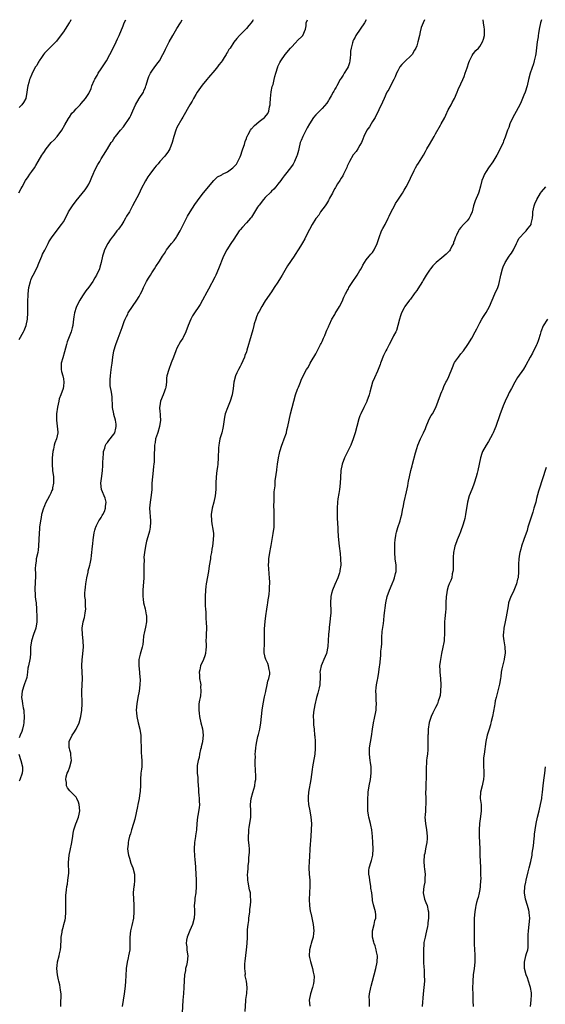
# Model space of a CAD drawing. Units: inches. Extents: x 2634000 to 2637000, y 1503000 to 1506000.
# Drawn here: x 2635337 to 2635504, y 1505688 to 1506000 of the extents above; entities that cross this region are included whole.
import ezdxf

# ---------------------------------------------------------------- set-up
doc = ezdxf.new("R2010")
doc.units = ezdxf.units.IN
doc.header["$MEASUREMENT"] = 0
doc.layers.add('LD26341503_10ft', color=113, linetype='Continuous')

msp = doc.modelspace()

# ---------------------------------------------------------------- linework, layer by layer
at = {"layer": 'LD26341503_10ft'}
for points, elevation in [([(2635336.87, 1505945.13), (2635337.58, 1505946.42), (2635337.92, 1505947), (2635339.02, 1505949), (2635339.8, 1505950.2), (2635340.38, 1505951), (2635341, 1505951.8), (2635341.83, 1505953), (2635342.29, 1505953.71), (2635342.96, 1505955), (2635344.16, 1505957), (2635344.51, 1505957.49), (2635345, 1505958.23), (2635345.33, 1505958.67), (2635345.54, 1505959), (2635347.13, 1505961), (2635348.07, 1505961.93), (2635349.01, 1505962.99), (2635350.46, 1505965), (2635351.39, 1505966.61), (2635352.61, 1505968.61), (2635352.83, 1505969), (2635352.88, 1505969.12), (2635353.7, 1505970.3), (2635354.39, 1505971), (2635355, 1505971.76), (2635356.26, 1505973), (2635356.61, 1505973.39), (2635357.94, 1505975), (2635359, 1505976.62), (2635359.81, 1505978.19), (2635360.05, 1505979), (2635360.76, 1505980.76), (2635360.91, 1505981.09), (2635361.65, 1505982.35), (2635362.02, 1505983), (2635363, 1505984.38), (2635364.63, 1505987), (2635365.74, 1505989), (2635366.55, 1505990.55), (2635367.73, 1505993), (2635368.11, 1505993.89), (2635368.64, 1505995), (2635369.9, 1505998.1), (2635370.3, 1505999), (2635370.81, 1506000)], 9460), ([(2635353.38, 1506000), (2635353, 1505999.26), (2635352.85, 1505999), (2635351.55, 1505997), (2635351, 1505996.19), (2635349.67, 1505994.33), (2635348.78, 1505993.22), (2635346.56, 1505991), (2635345.8, 1505990.2), (2635345, 1505989.37), (2635344.71, 1505989), (2635344.02, 1505988.02), (2635343.34, 1505987), (2635343.23, 1505986.77), (2635343, 1505986.42), (2635342.53, 1505985.47), (2635342.19, 1505985), (2635341.22, 1505983.22), (2635341, 1505982.75), (2635340.5, 1505981.5), (2635340.28, 1505981), (2635340.04, 1505980.04), (2635339.71, 1505979), (2635339.56, 1505978.44), (2635339.42, 1505977), (2635339.03, 1505975), (2635338.32, 1505973.68), (2635337.86, 1505973), (2635337, 1505972.17)], 9470), ([(2635337, 1505898.58), (2635338.36, 1505901), (2635338.54, 1505901.46), (2635339, 1505902.46), (2635339.23, 1505903), (2635339.6, 1505905), (2635339.68, 1505907), (2635339.72, 1505910.28), (2635339.8, 1505913), (2635340.02, 1505915), (2635340.51, 1505917), (2635340.63, 1505917.37), (2635341, 1505918.23), (2635341.35, 1505919), (2635342.62, 1505921.38), (2635343.23, 1505922.77), (2635344.12, 1505925), (2635344.4, 1505925.6), (2635345.06, 1505926.94), (2635346.13, 1505929), (2635346.42, 1505929.58), (2635347.17, 1505930.83), (2635349, 1505933.25), (2635350.42, 1505935), (2635351, 1505935.91), (2635352.1, 1505937.9), (2635352.64, 1505939), (2635353.85, 1505941), (2635355, 1505942.58), (2635357.93, 1505946.07), (2635358.54, 1505947), (2635359, 1505947.8), (2635359.62, 1505949), (2635359.99, 1505950.01), (2635360.46, 1505951), (2635361, 1505952.29), (2635361.9, 1505954.1), (2635362.49, 1505955), (2635363, 1505955.82), (2635363.7, 1505957), (2635365, 1505959.06), (2635366.14, 1505961), (2635366.51, 1505961.49), (2635367, 1505962.2), (2635367.31, 1505962.69), (2635367.5, 1505963), (2635369.06, 1505965), (2635370.01, 1505965.99), (2635372.03, 1505969), (2635372.38, 1505969.62), (2635373, 1505971.1), (2635373.89, 1505973), (2635375.05, 1505974.95), (2635376.33, 1505977), (2635376.53, 1505977.47), (2635377, 1505978.62), (2635377.14, 1505979), (2635377.21, 1505979.21), (2635377.71, 1505981), (2635378.06, 1505981.94), (2635378.58, 1505983), (2635379, 1505983.65), (2635379.93, 1505985), (2635381, 1505986.43), (2635381.4, 1505987), (2635382.56, 1505989), (2635383, 1505989.87), (2635383.36, 1505990.64), (2635384.55, 1505993), (2635385.67, 1505995), (2635387, 1505997.23), (2635388.11, 1505999), (2635388.67, 1506000)], 9450), ([(2635411.12, 1506000), (2635411, 1505999.73), (2635410.56, 1505999), (2635409.79, 1505998.21), (2635409, 1505997.16), (2635408.91, 1505997.09), (2635407, 1505995.16), (2635406.83, 1505995), (2635405.93, 1505994.07), (2635405, 1505992.86), (2635403.82, 1505991), (2635403.47, 1505990.53), (2635403, 1505989.67), (2635402.74, 1505989.26), (2635402.61, 1505989), (2635401.97, 1505987.97), (2635401.33, 1505987), (2635401, 1505986.53), (2635400.31, 1505985.69), (2635399.79, 1505985), (2635399, 1505984.04), (2635397, 1505981.68), (2635396.46, 1505981), (2635395, 1505979.24), (2635393.43, 1505977), (2635393, 1505976.3), (2635392.27, 1505975), (2635391.85, 1505974.15), (2635391.11, 1505973), (2635388.89, 1505969.11), (2635388.53, 1505968.53), (2635387, 1505965.81), (2635386.64, 1505965), (2635385.95, 1505963), (2635385.43, 1505961), (2635384.69, 1505959), (2635384.05, 1505957.95), (2635383.37, 1505957), (2635383, 1505956.57), (2635381.57, 1505955), (2635381, 1505954.32), (2635380.36, 1505953.64), (2635379.82, 1505953), (2635378.34, 1505951), (2635377.8, 1505950.2), (2635377, 1505948.85), (2635375.69, 1505946.31), (2635375, 1505944.89), (2635372.92, 1505940.92), (2635371.89, 1505939), (2635371, 1505937.65), (2635370.68, 1505937), (2635370.14, 1505936.14), (2635369.46, 1505935), (2635369.3, 1505934.7), (2635369, 1505934.31), (2635368.48, 1505933.52), (2635367.97, 1505933), (2635367, 1505931.66), (2635366.42, 1505931), (2635365.84, 1505930.16), (2635365.08, 1505929), (2635364.05, 1505927), (2635363.76, 1505926.24), (2635363.4, 1505925), (2635362.96, 1505923), (2635362.54, 1505921.46), (2635362.38, 1505921), (2635361.5, 1505919), (2635361, 1505918.13), (2635360.3, 1505917), (2635359, 1505915.19), (2635358.06, 1505913.94), (2635357.42, 1505913), (2635357, 1505912.36), (2635356.15, 1505911), (2635355.1, 1505909), (2635355, 1505908.71), (2635354.48, 1505907), (2635354.28, 1505905.72), (2635354.11, 1505904.11), (2635353.95, 1505903), (2635353.73, 1505902.27), (2635353.42, 1505901), (2635353, 1505899.94), (2635352.2, 1505897.8), (2635351.95, 1505897), (2635351.35, 1505894.65), (2635350.77, 1505892.77), (2635350.26, 1505891), (2635350.23, 1505890.23), (2635350.24, 1505889), (2635350.4, 1505888.4), (2635350.83, 1505887), (2635351, 1505886.13), (2635351.17, 1505885), (2635351, 1505883.79), (2635350.86, 1505883), (2635350.13, 1505881), (2635349.69, 1505879.7), (2635349.49, 1505879), (2635349.07, 1505877.07), (2635348.82, 1505875), (2635348.81, 1505873), (2635349.06, 1505871.06), (2635349.21, 1505869.21), (2635349.2, 1505869), (2635348.79, 1505867), (2635348.27, 1505865.73), (2635348.05, 1505865), (2635347.81, 1505863.81), (2635347.6, 1505863), (2635347.45, 1505861), (2635347.39, 1505859), (2635347.53, 1505857), (2635347.8, 1505855), (2635347.86, 1505854.14), (2635347.87, 1505853), (2635347.55, 1505851.55), (2635347.48, 1505851), (2635347.36, 1505850.64), (2635347, 1505849.79), (2635346.63, 1505849), (2635345.36, 1505846.64), (2635345, 1505845.78), (2635344.74, 1505845.26), (2635344.65, 1505845), (2635344.07, 1505843), (2635343.92, 1505842.08), (2635343.7, 1505841), (2635343.45, 1505839), (2635343.41, 1505838.59), (2635343.31, 1505837), (2635343.25, 1505835.25), (2635343.14, 1505833), (2635343, 1505831.87), (2635342.87, 1505831), (2635342.4, 1505829), (2635342.33, 1505828.33), (2635342.09, 1505827), (2635342.04, 1505825.96), (2635342.11, 1505824.11), (2635342.11, 1505823), (2635342.05, 1505822.05), (2635342.02, 1505821), (2635341.93, 1505819.93), (2635341.94, 1505819), (2635342.07, 1505817.93), (2635342.08, 1505817), (2635342.13, 1505816.13), (2635342.33, 1505815), (2635342.45, 1505813), (2635342.51, 1505812.51), (2635342.54, 1505811), (2635342.54, 1505809.46), (2635342.58, 1505809), (2635342.27, 1505807), (2635341.54, 1505805), (2635340.85, 1505803), (2635340.6, 1505801), (2635340.56, 1505800.56), (2635340.57, 1505799), (2635340.45, 1505797.55), (2635340.34, 1505797), (2635339.88, 1505795), (2635339.7, 1505794.3), (2635339.58, 1505793), (2635339.35, 1505791.35), (2635339.26, 1505791), (2635338.67, 1505789.33), (2635338.59, 1505789), (2635337.88, 1505787), (2635337.67, 1505785), (2635337.89, 1505783.89), (2635338.02, 1505783), (2635338.24, 1505781.76), (2635338.42, 1505781), (2635338.49, 1505780.49), (2635338.57, 1505779), (2635338.47, 1505777), (2635338.29, 1505776.29), (2635338.02, 1505775), (2635337.8, 1505774.2), (2635337.25, 1505773), (2635337, 1505772.19)], 9440), ([(2635350.15, 1505687), (2635350.22, 1505688.22), (2635350.25, 1505690.25), (2635350.23, 1505691), (2635350.11, 1505692.11), (2635349.99, 1505693), (2635349.83, 1505693.83), (2635349.54, 1505695), (2635349.47, 1505695.47), (2635349.1, 1505697), (2635348.91, 1505699), (2635349, 1505699.93), (2635349.12, 1505701), (2635349.15, 1505701.15), (2635349.63, 1505703), (2635349.72, 1505703.72), (2635350.02, 1505705), (2635350.13, 1505705.87), (2635350.3, 1505708.3), (2635350.32, 1505709), (2635350.58, 1505710.58), (2635350.6, 1505711), (2635351, 1505712.45), (2635351.17, 1505713), (2635351.54, 1505714.46), (2635351.67, 1505715), (2635351.79, 1505717), (2635351.72, 1505719), (2635351.75, 1505719.75), (2635351.72, 1505721), (2635351.76, 1505722.24), (2635351.86, 1505723), (2635352, 1505724), (2635352.12, 1505725), (2635352.26, 1505725.74), (2635352.43, 1505727), (2635352.56, 1505728.56), (2635352.68, 1505729.32), (2635352.65, 1505732.65), (2635352.84, 1505735), (2635353.24, 1505737), (2635353.57, 1505738.43), (2635353.69, 1505739), (2635353.98, 1505741), (2635354.05, 1505741.95), (2635354.26, 1505743), (2635354.91, 1505744.91), (2635354.95, 1505745.05), (2635355, 1505745.15), (2635355.53, 1505746.47), (2635355.79, 1505747), (2635355.94, 1505747.94), (2635356.17, 1505749), (2635356, 1505751), (2635355.82, 1505751.82), (2635355.29, 1505753), (2635355, 1505753.42), (2635353.46, 1505755), (2635353.21, 1505755.21), (2635353, 1505755.43), (2635352.29, 1505756.29), (2635351.99, 1505757), (2635351.97, 1505758.03), (2635351.73, 1505759), (2635351.88, 1505759.88), (2635352.23, 1505761), (2635352.47, 1505761.53), (2635353.01, 1505762.99), (2635353.52, 1505765), (2635353.34, 1505766.66), (2635353.34, 1505767), (2635353.31, 1505767.31), (2635353, 1505768.32), (2635352.87, 1505768.87), (2635352.82, 1505769), (2635352.8, 1505769.2), (2635352.83, 1505771), (2635353.75, 1505773), (2635354.26, 1505773.74), (2635355.02, 1505774.98), (2635355.96, 1505777), (2635356.54, 1505779), (2635356.83, 1505781), (2635356.92, 1505783), (2635356.83, 1505787), (2635357.02, 1505791), (2635356.95, 1505793.05), (2635356.86, 1505795), (2635356.92, 1505797), (2635357, 1505797.78), (2635357.15, 1505799), (2635357.33, 1505801), (2635357.28, 1505803), (2635357.06, 1505805), (2635356.95, 1505807), (2635357.22, 1505809), (2635357.63, 1505810.37), (2635357.75, 1505811), (2635357.84, 1505811.84), (2635358.06, 1505813), (2635358.01, 1505814.01), (2635358, 1505815), (2635357.94, 1505815.94), (2635357.83, 1505817), (2635357.81, 1505818.19), (2635357.86, 1505819), (2635358, 1505820), (2635358.08, 1505821), (2635358.31, 1505822.31), (2635358.39, 1505823), (2635358.79, 1505824.79), (2635358.85, 1505825.15), (2635359.36, 1505827), (2635359.43, 1505827.43), (2635359.77, 1505829), (2635359.93, 1505830.07), (2635360.25, 1505833), (2635360.3, 1505833.7), (2635360.45, 1505835), (2635360.75, 1505837.25), (2635361, 1505838.05), (2635361.18, 1505838.82), (2635361.24, 1505839), (2635361.53, 1505839.53), (2635362.25, 1505841), (2635362.52, 1505841.48), (2635363, 1505842.06), (2635363.32, 1505842.68), (2635363.51, 1505843), (2635363.97, 1505843.97), (2635364.38, 1505845), (2635364.37, 1505845.63), (2635364.55, 1505847), (2635364.19, 1505848.19), (2635363.09, 1505851), (2635362.88, 1505853), (2635363.16, 1505855.16), (2635363.43, 1505857), (2635363.52, 1505858.48), (2635363.53, 1505859), (2635363.5, 1505859.5), (2635363.55, 1505861), (2635363.68, 1505862.32), (2635363.71, 1505863), (2635364.07, 1505864.07), (2635364.33, 1505865), (2635364.54, 1505865.46), (2635365, 1505865.93), (2635365.44, 1505866.56), (2635367, 1505868.51), (2635367.27, 1505869), (2635367.58, 1505870.42), (2635367.76, 1505871), (2635367.72, 1505871.72), (2635367.5, 1505873), (2635367, 1505874.8), (2635366.93, 1505875), (2635366.57, 1505877), (2635366.53, 1505878.53), (2635366.48, 1505879), (2635366.4, 1505880.4), (2635366.19, 1505881.81), (2635365.85, 1505883.85), (2635365.86, 1505885), (2635365.85, 1505885.85), (2635365.97, 1505887), (2635366.05, 1505888.05), (2635366.27, 1505889.73), (2635366.4, 1505891), (2635366.64, 1505893), (2635367.01, 1505895), (2635367.62, 1505897), (2635368.35, 1505899), (2635369.64, 1505902.36), (2635369.83, 1505903), (2635370.29, 1505904.29), (2635370.56, 1505905), (2635371, 1505905.89), (2635371.38, 1505906.62), (2635371.56, 1505907), (2635372.86, 1505909), (2635374.26, 1505911), (2635375, 1505912.22), (2635375.45, 1505913), (2635375.96, 1505914.04), (2635376.37, 1505915), (2635377, 1505916.35), (2635377.36, 1505917), (2635377.97, 1505918.03), (2635378.62, 1505919), (2635379, 1505919.66), (2635379.9, 1505921), (2635380.28, 1505921.72), (2635381.4, 1505923.4), (2635382.42, 1505925), (2635383, 1505925.87), (2635383.42, 1505926.58), (2635383.71, 1505927), (2635385.25, 1505929), (2635386.05, 1505929.95), (2635386.83, 1505931), (2635387, 1505931.26), (2635388.02, 1505933), (2635389, 1505934.92), (2635390.35, 1505937.65), (2635391.14, 1505939), (2635392.63, 1505941.37), (2635393.46, 1505942.54), (2635395, 1505944.54), (2635397, 1505947.03), (2635398.64, 1505949), (2635399, 1505949.36), (2635399.88, 1505950.12), (2635401, 1505950.71), (2635401.17, 1505950.83), (2635401.47, 1505951), (2635403, 1505951.77), (2635404.69, 1505953), (2635405, 1505953.29), (2635405.82, 1505954.18), (2635406.29, 1505955), (2635407, 1505956.51), (2635407.2, 1505957), (2635407.65, 1505958.35), (2635407.91, 1505959), (2635408.4, 1505960.4), (2635408.65, 1505961.35), (2635409, 1505962.28), (2635409.18, 1505962.82), (2635409.26, 1505963), (2635409.61, 1505963.61), (2635410.35, 1505965), (2635410.62, 1505965.38), (2635411.58, 1505966.42), (2635412.21, 1505967), (2635413, 1505967.66), (2635414.74, 1505969), (2635414.87, 1505969.12), (2635415.75, 1505970.25), (2635416.07, 1505971), (2635416.32, 1505972.32), (2635416.52, 1505973), (2635416.58, 1505973.42), (2635416.69, 1505975), (2635416.9, 1505977.1), (2635417.21, 1505978.79), (2635417.44, 1505979.44), (2635417.84, 1505981), (2635418.06, 1505981.94), (2635418.34, 1505983), (2635418.95, 1505985), (2635419, 1505985.12), (2635419.62, 1505986.38), (2635419.97, 1505987), (2635421.34, 1505989), (2635422.95, 1505991), (2635424.84, 1505993), (2635425, 1505993.19), (2635426.94, 1505995), (2635427.76, 1505997), (2635427.97, 1505998.04), (2635428, 1505999), (2635428.33, 1506000)], 9430), ([(2635446.98, 1506000), (2635446.43, 1505999), (2635443.74, 1505995), (2635443.5, 1505994.5), (2635443, 1505993.63), (2635442.79, 1505993.21), (2635442.7, 1505993), (2635442.63, 1505992.63), (2635442.19, 1505991), (2635442.03, 1505989.97), (2635441.99, 1505989), (2635441.9, 1505987.9), (2635441.82, 1505987), (2635441.7, 1505986.3), (2635441.25, 1505985), (2635441, 1505984.53), (2635440.02, 1505983), (2635439.64, 1505982.36), (2635439, 1505981.43), (2635438.72, 1505981), (2635437.64, 1505979), (2635437.41, 1505978.59), (2635437, 1505977.92), (2635436.67, 1505977.33), (2635436.51, 1505977), (2635435.84, 1505975.84), (2635435.25, 1505974.75), (2635435, 1505974.41), (2635434.48, 1505973.52), (2635433, 1505971.82), (2635432.13, 1505971), (2635431, 1505969.83), (2635430.25, 1505969), (2635428.98, 1505967), (2635428.31, 1505965.69), (2635426.86, 1505963), (2635426.32, 1505961.68), (2635426.08, 1505961), (2635425.6, 1505959), (2635425.51, 1505958.49), (2635425.08, 1505957), (2635425, 1505956.79), (2635424.22, 1505955), (2635423.82, 1505954.18), (2635423, 1505953), (2635421.45, 1505951), (2635421, 1505950.48), (2635420.39, 1505949.61), (2635419.9, 1505949), (2635419, 1505947.79), (2635418.38, 1505947), (2635417.74, 1505946.26), (2635417, 1505945.56), (2635416.74, 1505945.26), (2635415, 1505943.63), (2635414.44, 1505943), (2635413, 1505941.21), (2635412.84, 1505941), (2635412.57, 1505940.57), (2635410.63, 1505937.37), (2635410.32, 1505937), (2635409, 1505935.52), (2635407.77, 1505934.23), (2635407, 1505933.33), (2635406.74, 1505933), (2635405, 1505930.42), (2635404.1, 1505929), (2635402.79, 1505927), (2635401.7, 1505925), (2635400.15, 1505921), (2635399.32, 1505919), (2635399, 1505918.31), (2635397, 1505914.53), (2635396.45, 1505913.55), (2635395.07, 1505911), (2635394.32, 1505909.68), (2635393.91, 1505909), (2635392.54, 1505907), (2635391.93, 1505906.07), (2635391.34, 1505905), (2635390.51, 1505903), (2635389.8, 1505901), (2635389, 1505899.23), (2635388.86, 1505899), (2635388.08, 1505897.92), (2635387, 1505895.77), (2635386.68, 1505895), (2635385.92, 1505893), (2635385.2, 1505891.2), (2635384.38, 1505889), (2635383.83, 1505887), (2635383.71, 1505886.29), (2635383.62, 1505885), (2635383.41, 1505883.41), (2635383.33, 1505883), (2635383.25, 1505882.75), (2635383, 1505882.12), (2635382.63, 1505881), (2635381.82, 1505879), (2635381.54, 1505877.55), (2635381.46, 1505877), (2635381.61, 1505875.61), (2635381.63, 1505875), (2635381.62, 1505874.38), (2635381.75, 1505873), (2635381.48, 1505871), (2635380.92, 1505869.08), (2635380.78, 1505868.78), (2635380.21, 1505867), (2635380.07, 1505865.93), (2635379.86, 1505865), (2635379.84, 1505863.84), (2635379.73, 1505862.27), (2635379.74, 1505861), (2635379.71, 1505859.71), (2635379.66, 1505859), (2635379.59, 1505858.41), (2635379.47, 1505857), (2635379.24, 1505855), (2635379.07, 1505853), (2635378.97, 1505851), (2635378.82, 1505849.18), (2635378.49, 1505847), (2635378.32, 1505845), (2635378.62, 1505841), (2635378.57, 1505840.57), (2635378.47, 1505839), (2635378.23, 1505837.77), (2635378.04, 1505837), (2635377.38, 1505834.62), (2635376.98, 1505833.02), (2635376.66, 1505831), (2635376.52, 1505829.48), (2635376.54, 1505828.54), (2635376.51, 1505827), (2635376.52, 1505825), (2635376.5, 1505824.5), (2635376.47, 1505823), (2635376.16, 1505819), (2635376.15, 1505817), (2635376.23, 1505816.23), (2635376.39, 1505815), (2635376.86, 1505813.14), (2635377.25, 1505811.25), (2635377.28, 1505811), (2635377.29, 1505809), (2635377, 1505807.31), (2635376.62, 1505805.38), (2635376.51, 1505805), (2635376.41, 1505804.41), (2635376.29, 1505803), (2635376.16, 1505801.84), (2635375.98, 1505801), (2635375.29, 1505798.71), (2635374.93, 1505797), (2635374.94, 1505795), (2635375.15, 1505793), (2635375.27, 1505791.27), (2635375.3, 1505791), (2635375.31, 1505790.69), (2635375.24, 1505789), (2635374.96, 1505787), (2635374.59, 1505785), (2635374.25, 1505783), (2635374.07, 1505781), (2635374.12, 1505780.12), (2635374.22, 1505779), (2635374.66, 1505777), (2635375.18, 1505775), (2635375.2, 1505774.8), (2635375.5, 1505773), (2635375.58, 1505771.58), (2635375.6, 1505769), (2635375.66, 1505767.66), (2635375.79, 1505766.21), (2635375.86, 1505765), (2635375.8, 1505763), (2635375.71, 1505762.29), (2635375.57, 1505761), (2635375.43, 1505759), (2635375.41, 1505758.59), (2635375.41, 1505757), (2635375.34, 1505755.34), (2635375.31, 1505755), (2635375.25, 1505754.75), (2635374.98, 1505752.98), (2635374.55, 1505751), (2635374.46, 1505750.46), (2635373.58, 1505746.42), (2635373.18, 1505745), (2635372.57, 1505743), (2635372.23, 1505741.77), (2635371.96, 1505741), (2635371.61, 1505739.61), (2635371.5, 1505739), (2635371.49, 1505738.51), (2635371.33, 1505737), (2635371.47, 1505735.47), (2635371.58, 1505735), (2635371.92, 1505734.08), (2635372.41, 1505732.41), (2635372.98, 1505731), (2635373.5, 1505729), (2635373.56, 1505727.56), (2635373.55, 1505727), (2635373.37, 1505725.37), (2635373.29, 1505725), (2635373.15, 1505723.15), (2635373.13, 1505723), (2635373.16, 1505721), (2635373.27, 1505719.27), (2635373.33, 1505717), (2635373.2, 1505715), (2635372.71, 1505712.71), (2635372.28, 1505711), (2635372.07, 1505709), (2635372.06, 1505708.06), (2635372.08, 1505707), (2635372.01, 1505705), (2635371.67, 1505703), (2635371.54, 1505702.46), (2635371.24, 1505701), (2635370.93, 1505699), (2635370.74, 1505696.74), (2635370.66, 1505695), (2635370.57, 1505693.43), (2635370.24, 1505691), (2635369.9, 1505689), (2635369.63, 1505687)], 9420), ([(2635465.43, 1506000), (2635465.01, 1505998.99), (2635464.44, 1505997.56), (2635464.12, 1505996.12), (2635463.83, 1505995), (2635463.4, 1505993), (2635463, 1505991.67), (2635462.75, 1505991), (2635462.32, 1505990.32), (2635461.54, 1505989), (2635461, 1505988.4), (2635459.45, 1505987), (2635459, 1505986.56), (2635458.23, 1505985.77), (2635457.62, 1505985), (2635457, 1505983.82), (2635456.63, 1505983), (2635456.16, 1505981.84), (2635455.78, 1505981), (2635454.67, 1505979), (2635454.12, 1505977.88), (2635453.57, 1505977), (2635452.65, 1505975), (2635452.18, 1505973.82), (2635449.78, 1505969), (2635449, 1505967.71), (2635448.55, 1505967), (2635447.98, 1505966.02), (2635447.21, 1505965), (2635446.23, 1505963), (2635445.95, 1505962.05), (2635445.45, 1505961), (2635445, 1505960.18), (2635444.32, 1505959), (2635443.78, 1505958.22), (2635443, 1505957.29), (2635442.88, 1505957.12), (2635441.67, 1505955), (2635441, 1505953.55), (2635440.85, 1505953.15), (2635440.52, 1505952.52), (2635439.81, 1505951), (2635439.54, 1505950.46), (2635439, 1505949.72), (2635438.6, 1505949), (2635437.9, 1505947.9), (2635437.37, 1505947), (2635437.24, 1505946.76), (2635437, 1505946.4), (2635436.55, 1505945.45), (2635436.27, 1505945), (2635435.35, 1505943.35), (2635435.18, 1505943), (2635435.13, 1505942.87), (2635435, 1505942.68), (2635434.43, 1505941.57), (2635433.97, 1505941), (2635432.52, 1505939), (2635431.96, 1505938.04), (2635431.07, 1505937), (2635431, 1505936.9), (2635429.86, 1505935), (2635429, 1505933.47), (2635428.47, 1505932.47), (2635427.5, 1505930.5), (2635426.8, 1505929.2), (2635426.19, 1505928.19), (2635425.46, 1505927), (2635424.46, 1505925.54), (2635424.14, 1505925), (2635422.07, 1505921.93), (2635420.35, 1505919), (2635419.86, 1505918.14), (2635419, 1505916.75), (2635417.84, 1505915), (2635417, 1505913.68), (2635415, 1505910.81), (2635413.85, 1505909), (2635413, 1505907.46), (2635412.77, 1505907), (2635412.24, 1505905.76), (2635411.96, 1505905), (2635411.51, 1505903.51), (2635411.34, 1505903), (2635411, 1505901.67), (2635409.97, 1505898.03), (2635409.71, 1505897), (2635409.18, 1505895.18), (2635409, 1505894.67), (2635408.53, 1505893.47), (2635408.37, 1505893), (2635407.36, 1505890.64), (2635407, 1505889.96), (2635406.45, 1505889), (2635406, 1505888), (2635405.51, 1505887), (2635405, 1505885), (2635404.77, 1505883), (2635404.48, 1505881), (2635403.9, 1505879), (2635403, 1505876.89), (2635402.28, 1505875), (2635402.04, 1505873.96), (2635401.67, 1505871), (2635401.58, 1505870.42), (2635401.22, 1505869), (2635400.61, 1505867), (2635400.33, 1505865.67), (2635400.22, 1505865), (2635400.21, 1505864.21), (2635400.12, 1505863), (2635400.08, 1505861.92), (2635400.09, 1505861), (2635399.93, 1505859), (2635399.83, 1505858.17), (2635399.65, 1505857), (2635399.42, 1505855), (2635399.33, 1505853), (2635399.29, 1505851), (2635399.12, 1505849), (2635398.68, 1505847), (2635398.11, 1505845), (2635397.78, 1505843), (2635397.9, 1505841), (2635398.09, 1505840.09), (2635398.38, 1505838.38), (2635398.55, 1505837), (2635398.55, 1505836.55), (2635398.5, 1505835), (2635398.24, 1505833), (2635398.06, 1505832.06), (2635397.92, 1505831), (2635397.67, 1505829.67), (2635397.6, 1505829), (2635397.25, 1505826.75), (2635397, 1505825), (2635396.27, 1505821), (2635396.18, 1505820.18), (2635396.01, 1505819), (2635395.92, 1505817), (2635395.91, 1505815.91), (2635395.95, 1505814.05), (2635395.99, 1505813), (2635396.09, 1505812.09), (2635396.12, 1505811), (2635396.19, 1505809.81), (2635396.27, 1505809), (2635396.32, 1505807), (2635396.24, 1505805), (2635396.24, 1505804.24), (2635396.19, 1505803), (2635396.2, 1505801.8), (2635396.24, 1505801), (2635396.19, 1505800.19), (2635396.08, 1505799), (2635395.83, 1505798.17), (2635395.42, 1505797), (2635394.5, 1505795), (2635394.21, 1505793.79), (2635394.03, 1505793), (2635394.11, 1505792.11), (2635394.18, 1505791), (2635394.44, 1505789.56), (2635394.52, 1505789), (2635394.5, 1505788.5), (2635394.6, 1505787), (2635394.46, 1505785.54), (2635394.32, 1505785), (2635394.14, 1505784.14), (2635393.95, 1505783), (2635393.91, 1505782.09), (2635393.9, 1505781), (2635394.05, 1505780.05), (2635394.17, 1505779), (2635394.6, 1505777), (2635395.04, 1505775.04), (2635395.25, 1505773), (2635395.1, 1505771), (2635395, 1505770.53), (2635394.69, 1505769.31), (2635394.64, 1505769), (2635394.5, 1505768.5), (2635394.14, 1505767), (2635394, 1505766), (2635393.69, 1505765), (2635393.43, 1505763.43), (2635393.38, 1505763), (2635393.37, 1505762.63), (2635393.41, 1505761), (2635393.58, 1505759.58), (2635393.57, 1505758.43), (2635393.79, 1505755.79), (2635393.84, 1505755), (2635393.96, 1505754.04), (2635394.06, 1505753), (2635394.04, 1505752.04), (2635394.1, 1505751), (2635394.01, 1505749.99), (2635393.57, 1505747.57), (2635393.49, 1505747), (2635393.3, 1505745), (2635393.14, 1505743), (2635392.87, 1505741.13), (2635392.85, 1505740.85), (2635392.59, 1505739), (2635392.47, 1505737), (2635392.46, 1505736.46), (2635392.52, 1505735), (2635392.69, 1505733.31), (2635392.71, 1505732.71), (2635392.88, 1505731), (2635393.08, 1505727.08), (2635393.07, 1505726.93), (2635393.11, 1505725), (2635392.94, 1505723), (2635392.66, 1505721.34), (2635392.62, 1505720.62), (2635392.48, 1505719), (2635392.5, 1505717.5), (2635392.53, 1505717), (2635392.53, 1505716.53), (2635392.46, 1505715), (2635391.95, 1505713), (2635391.08, 1505711.08), (2635390.2, 1505709), (2635389.99, 1505707.99), (2635389.91, 1505707), (2635390.12, 1505705.88), (2635390.17, 1505705), (2635390.24, 1505704.24), (2635390.46, 1505703), (2635390.24, 1505701), (2635389.97, 1505699.97), (2635389.74, 1505699), (2635389.65, 1505698.35), (2635389.34, 1505697), (2635389.22, 1505695.22), (2635389.17, 1505693), (2635389.05, 1505691.05), (2635388.9, 1505689), (2635388.66, 1505685)], 9410), ([(2635408.58, 1505685.42), (2635408.85, 1505688.85), (2635408.82, 1505689.18), (2635409.11, 1505691.11), (2635409.26, 1505693), (2635409.06, 1505695), (2635408.66, 1505696.66), (2635408.65, 1505697), (2635408.67, 1505697.33), (2635408.48, 1505699), (2635408.52, 1505700.52), (2635408.6, 1505701.39), (2635409.02, 1505705), (2635409.2, 1505707), (2635409.31, 1505709), (2635409.39, 1505711.39), (2635409.55, 1505713), (2635409.77, 1505714.23), (2635409.82, 1505715), (2635410.07, 1505717), (2635410.12, 1505717.88), (2635410.29, 1505719), (2635410.42, 1505720.42), (2635410.42, 1505721), (2635410.35, 1505721.65), (2635410.26, 1505723), (2635410.02, 1505724.03), (2635409.61, 1505726.39), (2635409.48, 1505727), (2635409.44, 1505727.44), (2635409.4, 1505729), (2635409.42, 1505729.42), (2635409.54, 1505731), (2635409.61, 1505731.61), (2635409.73, 1505733), (2635409.81, 1505734.19), (2635409.92, 1505735), (2635409.98, 1505735.98), (2635410.01, 1505737), (2635409.93, 1505738.07), (2635409.82, 1505739), (2635409.7, 1505739.7), (2635409.63, 1505741), (2635409.78, 1505742.22), (2635409.77, 1505743), (2635409.89, 1505743.89), (2635410.13, 1505745), (2635410.39, 1505747), (2635410.41, 1505748.41), (2635410.41, 1505749), (2635410.31, 1505751), (2635410.51, 1505753), (2635411, 1505754.82), (2635411.68, 1505757), (2635411.81, 1505758.19), (2635412, 1505759), (2635412.02, 1505760.02), (2635411.81, 1505763.81), (2635411.8, 1505765), (2635411.86, 1505766.14), (2635411.83, 1505767), (2635411.85, 1505767.85), (2635411.95, 1505769), (2635412.11, 1505769.89), (2635412.26, 1505771), (2635412.64, 1505772.64), (2635412.79, 1505773.21), (2635413.21, 1505775), (2635413.55, 1505777), (2635414.01, 1505781), (2635414.34, 1505783), (2635414.76, 1505785.24), (2635415.12, 1505786.88), (2635415.14, 1505787), (2635415.62, 1505789), (2635415.85, 1505790.15), (2635416.13, 1505791), (2635416.38, 1505792.38), (2635416.39, 1505793), (2635416.17, 1505793.83), (2635416.01, 1505795), (2635415.76, 1505795.76), (2635415.17, 1505797), (2635415, 1505797.69), (2635414.7, 1505798.7), (2635414.68, 1505799), (2635414.67, 1505800.67), (2635414.71, 1505801.29), (2635414.73, 1505803), (2635414.7, 1505804.7), (2635414.72, 1505805), (2635414.78, 1505806.78), (2635414.95, 1505809.05), (2635415.13, 1505810.87), (2635415.43, 1505813), (2635415.66, 1505814.34), (2635415.8, 1505815), (2635415.95, 1505815.95), (2635416.15, 1505817), (2635416.26, 1505817.74), (2635416.33, 1505819), (2635416.33, 1505820.33), (2635416.38, 1505821), (2635416.38, 1505821.62), (2635416.35, 1505823), (2635416.27, 1505824.27), (2635416.1, 1505825.9), (2635416.05, 1505827), (2635416.12, 1505828.12), (2635416.12, 1505829), (2635416.42, 1505831), (2635416.72, 1505832.72), (2635416.82, 1505833.18), (2635417.54, 1505837), (2635417.79, 1505839), (2635417.79, 1505839.79), (2635417.84, 1505841), (2635417.83, 1505842.17), (2635417.76, 1505843.76), (2635417.75, 1505846.25), (2635417.76, 1505847), (2635417.83, 1505847.83), (2635417.79, 1505850.21), (2635418.1, 1505852.1), (2635418.09, 1505853), (2635418.15, 1505853.85), (2635418.32, 1505855), (2635418.51, 1505856.51), (2635418.6, 1505857), (2635418.68, 1505857.32), (2635418.88, 1505859), (2635419.18, 1505861), (2635419.48, 1505862.52), (2635419.59, 1505863), (2635420.23, 1505865), (2635420.46, 1505865.54), (2635421, 1505867), (2635421.67, 1505869), (2635421.86, 1505869.86), (2635422.14, 1505871), (2635422.51, 1505873), (2635422.94, 1505875), (2635424, 1505879), (2635424.56, 1505881), (2635425.18, 1505882.82), (2635425.48, 1505883.48), (2635426.11, 1505885), (2635426.35, 1505885.65), (2635426.99, 1505887), (2635428.06, 1505889), (2635428.44, 1505889.56), (2635429, 1505890.52), (2635429.24, 1505891), (2635429.55, 1505891.55), (2635431, 1505894.06), (2635432.07, 1505896.07), (2635432.53, 1505897), (2635432.67, 1505897.33), (2635433, 1505897.94), (2635433.48, 1505899), (2635433.86, 1505899.86), (2635434.32, 1505901), (2635434.49, 1505901.51), (2635435, 1505902.62), (2635435.1, 1505902.9), (2635435.32, 1505903.32), (2635436.1, 1505905), (2635437, 1505906.47), (2635437.19, 1505906.81), (2635438.55, 1505909), (2635439.39, 1505910.61), (2635439.93, 1505911.93), (2635440.43, 1505913), (2635440.64, 1505913.36), (2635441, 1505914.06), (2635441.35, 1505914.65), (2635441.49, 1505915), (2635442.35, 1505916.35), (2635443, 1505917.32), (2635443.71, 1505918.29), (2635444.15, 1505919), (2635445, 1505920.44), (2635445.36, 1505921), (2635445.9, 1505922.1), (2635446.45, 1505923), (2635447, 1505923.81), (2635447.92, 1505925), (2635448.4, 1505925.6), (2635449, 1505926.2), (2635449.56, 1505927), (2635450.49, 1505929), (2635451.07, 1505930.93), (2635451.87, 1505933), (2635452.26, 1505933.74), (2635453, 1505935.07), (2635453.98, 1505937), (2635454.28, 1505937.72), (2635454.94, 1505939), (2635455.94, 1505941), (2635456.31, 1505941.69), (2635457, 1505942.7), (2635458.48, 1505945), (2635459, 1505945.89), (2635459.61, 1505947), (2635460.79, 1505949.21), (2635461, 1505949.73), (2635462.16, 1505952.16), (2635462.58, 1505953), (2635463, 1505953.7), (2635463.55, 1505954.45), (2635465.11, 1505957), (2635465.77, 1505958.23), (2635466.22, 1505959), (2635467, 1505960.45), (2635468.49, 1505963), (2635469, 1505963.82), (2635470.5, 1505966.5), (2635470.8, 1505967), (2635471.89, 1505969), (2635472.26, 1505969.74), (2635473, 1505971.42), (2635473.9, 1505973), (2635474.27, 1505973.73), (2635474.95, 1505975), (2635475.84, 1505977), (2635476.17, 1505977.83), (2635477, 1505979.61), (2635477.62, 1505981), (2635478, 1505982), (2635478.41, 1505983), (2635479, 1505984.78), (2635479.53, 1505986.47), (2635479.74, 1505987), (2635480.62, 1505988.62), (2635480.86, 1505989.14), (2635481, 1505989.29), (2635481.73, 1505990.27), (2635482.56, 1505991), (2635483, 1505991.5), (2635483.9, 1505993), (2635484.14, 1505993.86), (2635484.48, 1505995), (2635484.5, 1505996.5), (2635484.48, 1505997), (2635484.35, 1505997.65), (2635484.12, 1505999), (2635484.02, 1506000)], 9400), ([(2635502.52, 1506000), (2635502.24, 1505999), (2635501.84, 1505997), (2635501.58, 1505995.58), (2635501.51, 1505995), (2635501.48, 1505994.52), (2635501.21, 1505993), (2635500.79, 1505989.21), (2635500.62, 1505988.62), (2635500.27, 1505987), (2635499.97, 1505986.03), (2635498.96, 1505983), (2635498.48, 1505981), (2635498.05, 1505979), (2635497.42, 1505977), (2635497, 1505976.03), (2635496.58, 1505975), (2635496.1, 1505973.9), (2635495.64, 1505973), (2635494.03, 1505969.97), (2635493.49, 1505969), (2635492.57, 1505967), (2635492.15, 1505965.85), (2635491.8, 1505965), (2635491, 1505962.69), (2635490.54, 1505961.46), (2635490.36, 1505961), (2635489.49, 1505959), (2635488.44, 1505957), (2635487.12, 1505954.88), (2635485.78, 1505953), (2635485, 1505951.81), (2635484.51, 1505951), (2635484.02, 1505949.98), (2635483.68, 1505949), (2635483.23, 1505947.23), (2635482.67, 1505945.33), (2635482.55, 1505945), (2635481.49, 1505942.51), (2635481.03, 1505941), (2635480.56, 1505939), (2635480.06, 1505937.94), (2635479.63, 1505937), (2635479, 1505936.23), (2635477.85, 1505935), (2635477, 1505934.03), (2635476.5, 1505933.5), (2635476.24, 1505933), (2635475.66, 1505931.66), (2635475.33, 1505931), (2635475, 1505930.06), (2635474.7, 1505929.3), (2635474.61, 1505929), (2635474.15, 1505928.15), (2635473.57, 1505927), (2635473.35, 1505926.65), (2635473, 1505926.28), (2635472.36, 1505925.64), (2635471, 1505924.47), (2635469.15, 1505923), (2635468.11, 1505921.89), (2635467.36, 1505921), (2635467, 1505920.5), (2635466, 1505919), (2635465, 1505917.37), (2635464.8, 1505917), (2635463.36, 1505914.64), (2635463, 1505914.14), (2635462.55, 1505913.45), (2635462.19, 1505913), (2635461, 1505911.39), (2635460.69, 1505911), (2635459.22, 1505909), (2635459, 1505908.65), (2635458.2, 1505907), (2635457.89, 1505906.11), (2635457.54, 1505905), (2635457.03, 1505902.97), (2635456.54, 1505901.46), (2635456.35, 1505901), (2635455.67, 1505899.67), (2635455.35, 1505899), (2635454.25, 1505897), (2635453.5, 1505895.5), (2635453.23, 1505895), (2635452.51, 1505893.49), (2635451.52, 1505891), (2635451.41, 1505890.59), (2635450.77, 1505889), (2635450.53, 1505888.53), (2635449.59, 1505886.41), (2635448.99, 1505885), (2635448.12, 1505881.88), (2635447.92, 1505881), (2635447.19, 1505879), (2635447.14, 1505878.86), (2635446.21, 1505877), (2635445.27, 1505875), (2635445, 1505874.33), (2635444.66, 1505873.34), (2635444.01, 1505871), (2635443.5, 1505869), (2635442.88, 1505867), (2635442.06, 1505865), (2635441.07, 1505862.93), (2635440.08, 1505861), (2635439.35, 1505859), (2635438.97, 1505856.97), (2635438.8, 1505854.8), (2635438.71, 1505853), (2635438.49, 1505851), (2635438.26, 1505849.74), (2635438.04, 1505848.04), (2635437.87, 1505847), (2635437.74, 1505845), (2635437.77, 1505843), (2635437.83, 1505842.17), (2635437.93, 1505839.93), (2635438, 1505839), (2635438.02, 1505838.02), (2635438.12, 1505836.12), (2635438.19, 1505835), (2635438.39, 1505833), (2635438.68, 1505830.68), (2635438.86, 1505829), (2635438.93, 1505827), (2635438.67, 1505825.33), (2635438.64, 1505825), (2635438.49, 1505824.49), (2635437.96, 1505823), (2635437, 1505820.8), (2635436.26, 1505819), (2635435.99, 1505818.01), (2635435.76, 1505817), (2635435.65, 1505815), (2635435.66, 1505814.34), (2635435.74, 1505813), (2635435.73, 1505811.73), (2635435.68, 1505811), (2635435.47, 1505809), (2635435.25, 1505807.25), (2635435.23, 1505806.77), (2635435.06, 1505805), (2635434.84, 1505801.16), (2635434.38, 1505799), (2635433.95, 1505798.05), (2635433.54, 1505797), (2635433, 1505795.81), (2635432.68, 1505795), (2635432.4, 1505793.6), (2635432.33, 1505793), (2635432.38, 1505792.38), (2635432.4, 1505791), (2635432.31, 1505789.69), (2635432.3, 1505789), (2635432.11, 1505788.11), (2635431.65, 1505786.35), (2635431.27, 1505785), (2635430.72, 1505782.72), (2635430.3, 1505780.3), (2635430.22, 1505779), (2635430.3, 1505777.7), (2635430.27, 1505777), (2635430.3, 1505776.3), (2635430.46, 1505775), (2635430.64, 1505773), (2635430.69, 1505772.69), (2635430.78, 1505771), (2635430.8, 1505770.8), (2635430.85, 1505768.85), (2635430.73, 1505767), (2635430.19, 1505764.19), (2635429.94, 1505763), (2635429.83, 1505762.17), (2635429.48, 1505759), (2635428.73, 1505755), (2635428.6, 1505753.4), (2635428.55, 1505753), (2635428.55, 1505752.55), (2635428.68, 1505751), (2635429.09, 1505749), (2635429.47, 1505747), (2635429.59, 1505745), (2635429.56, 1505743), (2635429.48, 1505741), (2635429.16, 1505737), (2635429, 1505734.4), (2635428.9, 1505733.1), (2635428.8, 1505731), (2635428.92, 1505729), (2635429.13, 1505727), (2635429.15, 1505725.15), (2635429.01, 1505723), (2635428.92, 1505720.92), (2635428.98, 1505719), (2635429.26, 1505717.26), (2635429.29, 1505717), (2635429.66, 1505715.66), (2635429.91, 1505714.09), (2635430.15, 1505713), (2635430.34, 1505711), (2635430.24, 1505710.24), (2635430.13, 1505709), (2635429.73, 1505707.73), (2635429.55, 1505707), (2635429.48, 1505706.52), (2635428.99, 1505705), (2635428.93, 1505703), (2635429, 1505702.57), (2635429.28, 1505701.28), (2635429.77, 1505699.77), (2635429.97, 1505699), (2635430.17, 1505697.83), (2635430.4, 1505697), (2635430.44, 1505696.44), (2635430.39, 1505695), (2635430.23, 1505694.23), (2635429.93, 1505693), (2635429.3, 1505691), (2635428.93, 1505689), (2635429.13, 1505687.13)], 9390), ([(2635448.02, 1505687), (2635448.06, 1505688.06), (2635447.98, 1505689), (2635447.97, 1505690.03), (2635448.08, 1505691), (2635448.46, 1505693), (2635448.59, 1505693.41), (2635448.95, 1505695), (2635449.49, 1505697), (2635450.05, 1505699), (2635450.49, 1505701), (2635450.59, 1505703), (2635450.3, 1505704.3), (2635450.19, 1505705), (2635449.81, 1505706.19), (2635449.52, 1505707), (2635449.41, 1505707.41), (2635449.02, 1505709), (2635449.03, 1505711), (2635449.54, 1505713), (2635449.77, 1505714.23), (2635450.03, 1505715), (2635450.03, 1505716.03), (2635449.92, 1505717), (2635449.25, 1505719.25), (2635449, 1505720.62), (2635448.93, 1505720.93), (2635448.93, 1505721.07), (2635448.72, 1505723), (2635448.5, 1505724.5), (2635448.46, 1505725), (2635448.1, 1505727), (2635448.01, 1505728.01), (2635447.84, 1505729), (2635447.85, 1505730.15), (2635447.95, 1505731), (2635448.56, 1505733), (2635448.68, 1505733.32), (2635449.07, 1505734.93), (2635449.15, 1505737), (2635449.04, 1505738.96), (2635448.95, 1505740.95), (2635448.78, 1505743), (2635448.5, 1505744.5), (2635448.34, 1505745), (2635447.82, 1505747), (2635447.66, 1505747.66), (2635447.55, 1505749), (2635447.54, 1505750.46), (2635447.49, 1505751), (2635447.49, 1505751.49), (2635447.51, 1505753), (2635447.59, 1505754.41), (2635447.64, 1505755), (2635447.93, 1505757), (2635448.3, 1505759), (2635448.55, 1505761), (2635448.53, 1505761.47), (2635448.52, 1505763), (2635448.34, 1505764.34), (2635448.23, 1505765), (2635447.98, 1505767), (2635448.01, 1505768.01), (2635448.07, 1505769), (2635448.67, 1505772.67), (2635448.96, 1505775), (2635449.3, 1505777), (2635449.6, 1505778.4), (2635449.75, 1505779), (2635449.96, 1505779.96), (2635450.15, 1505781), (2635450.19, 1505781.81), (2635450.28, 1505783), (2635450.16, 1505784.16), (2635450.1, 1505785), (2635450.11, 1505785.89), (2635450.02, 1505787), (2635450.11, 1505788.11), (2635450.28, 1505789), (2635450.55, 1505790.55), (2635450.66, 1505791), (2635450.97, 1505793), (2635451.19, 1505794.81), (2635451.29, 1505795.29), (2635451.64, 1505798.36), (2635451.67, 1505799), (2635451.65, 1505799.65), (2635451.81, 1505801), (2635451.92, 1505802.08), (2635451.93, 1505803), (2635451.99, 1505803.99), (2635452.08, 1505805.92), (2635452.43, 1505808.43), (2635452.52, 1505809.48), (2635452.7, 1505811), (2635453.25, 1505815), (2635453.64, 1505817), (2635454.33, 1505819), (2635455.23, 1505821), (2635455.71, 1505822.29), (2635456, 1505823), (2635456.32, 1505824.32), (2635456.45, 1505825), (2635456.43, 1505825.57), (2635456.45, 1505827), (2635456.19, 1505829), (2635456.01, 1505831), (2635456.01, 1505833), (2635456.04, 1505833.96), (2635456.13, 1505835), (2635456.39, 1505836.39), (2635456.46, 1505837), (2635456.56, 1505837.44), (2635457.06, 1505838.94), (2635457.77, 1505841), (2635458, 1505842), (2635458.29, 1505843), (2635458.64, 1505845), (2635458.71, 1505845.29), (2635459.06, 1505847.06), (2635459.78, 1505850.22), (2635460.18, 1505852.18), (2635460.31, 1505853), (2635460.38, 1505853.62), (2635460.67, 1505855), (2635461.14, 1505857), (2635461.52, 1505858.48), (2635461.68, 1505859), (2635462.61, 1505862.61), (2635463, 1505863.93), (2635463.35, 1505865), (2635464.22, 1505867), (2635465.17, 1505869), (2635465.73, 1505870.27), (2635466.01, 1505871), (2635466.76, 1505872.76), (2635466.89, 1505873.11), (2635467.58, 1505874.42), (2635467.95, 1505875), (2635469.03, 1505877), (2635469.8, 1505879), (2635470.5, 1505881), (2635470.67, 1505881.33), (2635471, 1505882.09), (2635471.26, 1505882.74), (2635471.35, 1505883), (2635471.62, 1505883.62), (2635472.28, 1505885), (2635472.52, 1505885.48), (2635473.14, 1505886.86), (2635474.29, 1505889.71), (2635474.86, 1505891), (2635475, 1505891.24), (2635476.2, 1505893), (2635477, 1505893.96), (2635477.82, 1505895), (2635479.23, 1505897), (2635480.46, 1505899), (2635481.55, 1505901), (2635482.04, 1505901.96), (2635483, 1505903.81), (2635483.68, 1505905), (2635484.17, 1505905.83), (2635485, 1505907.13), (2635486.02, 1505909), (2635486.87, 1505911), (2635487.75, 1505913), (2635488.68, 1505915), (2635489, 1505916), (2635489.28, 1505917), (2635489.59, 1505918.41), (2635489.7, 1505919), (2635490.24, 1505921), (2635490.43, 1505921.57), (2635491.06, 1505923), (2635492.3, 1505925), (2635492.58, 1505925.42), (2635493, 1505925.96), (2635493.65, 1505927), (2635494.65, 1505929), (2635494.74, 1505929.26), (2635495, 1505929.67), (2635495.42, 1505930.58), (2635495.77, 1505931), (2635497, 1505932.3), (2635497.7, 1505933), (2635498.27, 1505933.73), (2635499, 1505934.61), (2635499.26, 1505935), (2635499.31, 1505935.31), (2635499.69, 1505937), (2635499.79, 1505938.21), (2635499.82, 1505939), (2635500.21, 1505941), (2635500.43, 1505941.57), (2635501.07, 1505943), (2635502.27, 1505945), (2635502.58, 1505945.42), (2635503.91, 1505947)], 9380), ([(2635504.43, 1505905), (2635503.07, 1505902.93), (2635502.39, 1505901), (2635502.13, 1505900.13), (2635501.59, 1505898.41), (2635501.07, 1505897), (2635501, 1505896.83), (2635499.74, 1505894.26), (2635499.01, 1505893), (2635497.58, 1505890.42), (2635496.84, 1505889.16), (2635495, 1505886.5), (2635494.09, 1505885), (2635493, 1505883.06), (2635492.3, 1505881.7), (2635491.95, 1505881), (2635491.04, 1505879), (2635490.45, 1505877.55), (2635489.36, 1505874.64), (2635488.03, 1505871), (2635487.74, 1505870.26), (2635487.21, 1505869), (2635487, 1505868.57), (2635485.77, 1505866.23), (2635484.97, 1505865), (2635483.89, 1505863), (2635483.62, 1505862.38), (2635483.19, 1505861), (2635482.37, 1505857), (2635482.16, 1505856.16), (2635481.85, 1505855), (2635481.25, 1505853), (2635481, 1505852.31), (2635480.43, 1505851), (2635479.61, 1505849), (2635479.09, 1505847), (2635478.51, 1505843), (2635478.2, 1505841.8), (2635478.03, 1505841), (2635477.64, 1505839.64), (2635477, 1505837.84), (2635476.75, 1505837.25), (2635476.68, 1505837), (2635476.48, 1505836.48), (2635475.83, 1505835), (2635475.61, 1505834.39), (2635475.12, 1505833), (2635475, 1505832.52), (2635474.67, 1505831), (2635474.54, 1505829.46), (2635474.52, 1505825.48), (2635474.45, 1505825), (2635474.23, 1505824.23), (2635474.1, 1505823), (2635473.84, 1505822.16), (2635473.31, 1505821), (2635473, 1505820.22), (2635472.64, 1505819), (2635472.4, 1505817.6), (2635472.33, 1505817), (2635472.24, 1505815), (2635472.2, 1505813), (2635472.16, 1505812.16), (2635472.05, 1505811), (2635471.91, 1505810.09), (2635471.85, 1505809), (2635471.78, 1505807), (2635471.82, 1505806.18), (2635471.81, 1505805), (2635471.7, 1505803.7), (2635471.68, 1505803), (2635471.59, 1505802.41), (2635471.31, 1505801), (2635470.88, 1505799), (2635470.49, 1505797), (2635470.44, 1505796.44), (2635470.27, 1505795), (2635470.3, 1505793.7), (2635470.34, 1505793), (2635470.52, 1505791), (2635470.61, 1505789), (2635470.55, 1505787), (2635470.38, 1505785.62), (2635470.27, 1505785), (2635469.84, 1505783.84), (2635469.59, 1505783), (2635469, 1505781.85), (2635468.52, 1505781), (2635468.09, 1505780.09), (2635467.55, 1505779), (2635466.96, 1505777.04), (2635466.68, 1505775), (2635466.61, 1505773.39), (2635466.54, 1505773), (2635466.5, 1505772.5), (2635466.5, 1505771), (2635466.55, 1505769.45), (2635466.53, 1505768.53), (2635466.43, 1505767), (2635466.18, 1505765.82), (2635466.11, 1505765), (2635466.07, 1505764.07), (2635465.95, 1505763), (2635466.01, 1505761.99), (2635466.03, 1505761), (2635466.02, 1505759), (2635465.9, 1505758.1), (2635465.85, 1505757), (2635465.87, 1505755.87), (2635465.81, 1505755), (2635465.92, 1505753), (2635465.91, 1505751), (2635465.82, 1505750.18), (2635465.73, 1505749), (2635465.66, 1505747.66), (2635465.61, 1505747), (2635465.73, 1505745), (2635466.06, 1505743), (2635466.31, 1505741), (2635466.3, 1505740.3), (2635466.22, 1505739), (2635465.98, 1505738.02), (2635465.82, 1505737), (2635465.52, 1505735.52), (2635465.39, 1505735), (2635465.22, 1505733), (2635465.39, 1505731.39), (2635465.45, 1505730.55), (2635465.65, 1505729), (2635465.59, 1505727.59), (2635465.6, 1505727), (2635465.55, 1505726.45), (2635465.25, 1505725), (2635465.04, 1505723), (2635465.48, 1505721), (2635465.92, 1505719.92), (2635466.28, 1505719), (2635466.63, 1505717.37), (2635466.73, 1505717), (2635466.75, 1505716.75), (2635466.69, 1505715), (2635466.49, 1505713.51), (2635466.47, 1505713), (2635466.37, 1505712.37), (2635466.12, 1505711), (2635465.93, 1505710.07), (2635465.64, 1505709), (2635465.3, 1505707.3), (2635465.26, 1505707), (2635465.26, 1505706.74), (2635465.12, 1505705), (2635465.12, 1505703.12), (2635465.2, 1505701), (2635465.3, 1505699.3), (2635465.32, 1505698.68), (2635465.41, 1505697), (2635465.44, 1505695), (2635465.3, 1505693), (2635465.05, 1505691), (2635464.7, 1505687)], 9370), ([(2635504.07, 1505857.93), (2635503.72, 1505857), (2635503.04, 1505855), (2635501.6, 1505850.4), (2635501, 1505848.15), (2635500.72, 1505847), (2635500.32, 1505845.68), (2635500.15, 1505845), (2635499.8, 1505843.8), (2635498.25, 1505839), (2635498, 1505838), (2635497, 1505835.07), (2635496.25, 1505833), (2635496.01, 1505832.01), (2635495.71, 1505831), (2635495.58, 1505830.42), (2635495.39, 1505829), (2635495.31, 1505827.31), (2635495.25, 1505826.75), (2635495.27, 1505825), (2635495.12, 1505823), (2635495, 1505822.48), (2635494.59, 1505821), (2635493.55, 1505818.45), (2635492.86, 1505817), (2635492.14, 1505815), (2635491.95, 1505814.05), (2635491.39, 1505810.61), (2635491, 1505809), (2635490.6, 1505807), (2635490.52, 1505805.48), (2635490.42, 1505805), (2635490.41, 1505804.41), (2635490.57, 1505803), (2635490.9, 1505801.1), (2635491.01, 1505799.01), (2635490.72, 1505797.28), (2635490.69, 1505797), (2635490.62, 1505796.62), (2635489.93, 1505794.07), (2635489.78, 1505793), (2635489.63, 1505791.63), (2635489.51, 1505791), (2635489.21, 1505789.21), (2635488.15, 1505785), (2635487.92, 1505783.92), (2635487.76, 1505783), (2635487.68, 1505782.32), (2635487.06, 1505779), (2635486.61, 1505777.39), (2635486.53, 1505777), (2635486.35, 1505776.35), (2635485.93, 1505775), (2635485.37, 1505773), (2635484.96, 1505771), (2635484.35, 1505767), (2635484.19, 1505765.81), (2635484.14, 1505765), (2635484.19, 1505764.19), (2635484.18, 1505763), (2635484.25, 1505761.75), (2635484.31, 1505761), (2635484.26, 1505760.26), (2635484.21, 1505759), (2635484, 1505758), (2635483.72, 1505757), (2635483.22, 1505755), (2635483.16, 1505753), (2635483.41, 1505751), (2635483.41, 1505750.59), (2635483.45, 1505749), (2635483.24, 1505747.24), (2635482.94, 1505745.06), (2635482.77, 1505743), (2635482.76, 1505741), (2635482.96, 1505736.96), (2635483.01, 1505734.99), (2635483.08, 1505733), (2635483.19, 1505731.19), (2635483.19, 1505730.81), (2635483.27, 1505729), (2635483.28, 1505727.28), (2635483.27, 1505727), (2635483.14, 1505725), (2635483, 1505724.11), (2635482.8, 1505723), (2635482.47, 1505721.53), (2635482.26, 1505721), (2635481.94, 1505719.94), (2635481.71, 1505719), (2635481.63, 1505718.37), (2635481.37, 1505717), (2635481.25, 1505715), (2635481.26, 1505711.26), (2635481.24, 1505709), (2635481.25, 1505706.75), (2635481.38, 1505703.38), (2635481.38, 1505701), (2635481.22, 1505699), (2635480.93, 1505697.07), (2635480.74, 1505695), (2635480.73, 1505692.73), (2635480.78, 1505691), (2635480.82, 1505688.82), (2635480.87, 1505687)], 9360), ([(2635336.82, 1505767), (2635337.52, 1505765), (2635338.02, 1505763), (2635338.01, 1505761.99), (2635337.93, 1505761), (2635337.16, 1505758.84), (2635337, 1505758.45)], 9440), ([(2635499.11, 1505687), (2635499.29, 1505689), (2635499.37, 1505690.63), (2635499.37, 1505691), (2635499.34, 1505691.34), (2635499.1, 1505693), (2635499, 1505693.36), (2635498.46, 1505695), (2635498.08, 1505696.08), (2635497.71, 1505697), (2635497.16, 1505699), (2635497.13, 1505701), (2635497.61, 1505703), (2635497.83, 1505703.83), (2635498.18, 1505705), (2635498.28, 1505705.72), (2635498.36, 1505707), (2635498.29, 1505708.29), (2635498.3, 1505709), (2635498.34, 1505709.66), (2635498.39, 1505711), (2635498.66, 1505713), (2635498.82, 1505715), (2635498.69, 1505716.69), (2635498.65, 1505717), (2635498.5, 1505717.5), (2635498.09, 1505719), (2635497.46, 1505721), (2635497.17, 1505723), (2635497.29, 1505725), (2635497.58, 1505726.42), (2635497.68, 1505727), (2635498.34, 1505729.66), (2635498.7, 1505731), (2635499.18, 1505733), (2635499.57, 1505735), (2635499.64, 1505735.64), (2635500.02, 1505737.98), (2635500.23, 1505740.23), (2635500.32, 1505741), (2635500.38, 1505741.62), (2635500.54, 1505743), (2635500.83, 1505745), (2635501.27, 1505747), (2635501.79, 1505749), (2635502.29, 1505751), (2635502.66, 1505753), (2635502.68, 1505753.32), (2635502.88, 1505755), (2635503.04, 1505757), (2635503.25, 1505758.75), (2635503.61, 1505761), (2635503.84, 1505763)], 9350)]:
    msp.add_lwpolyline(points, dxfattribs=dict(at, elevation=elevation))

doc.saveas('drawing.dxf')
